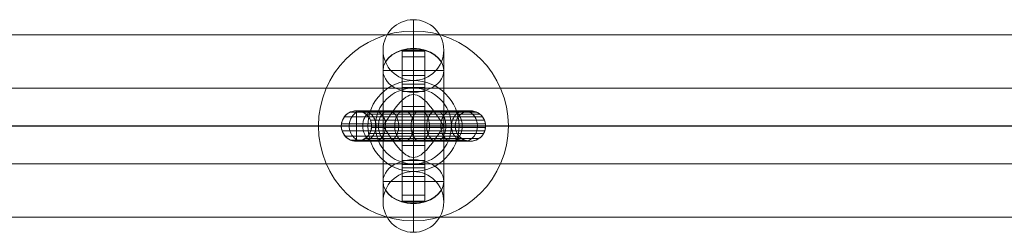
# Model space of a CAD drawing. Units: millimetres. Extents: x -251 to 6851, y -2491 to 1843.
# Drawn here: x 3337 to 3596, y -352 to -296 of the extents above; entities that cross this region are included whole.
import ezdxf

# ---------------------------------------------------------------- set-up
doc = ezdxf.new("R2010")
doc.units = ezdxf.units.MM
doc.header["$MEASUREMENT"] = 0
for name, color, linetype, lineweight in [('Level 25', 7, 'Continuous', 0), ('Level 26', 7, 'Continuous', 0), ('Level 27', 7, 'Continuous', 0)]:
    doc.layers.add(name, color=color, linetype=linetype, lineweight=lineweight)

# ---------------------------------------------------------------- blocks, each defined once
blk = doc.blocks.new('CONE_2')
at = {"layer": 'Level 25', "color": 252, "lineweight": 0}
for p, q in [((0.13676, 0.03173), (0.33676, 0.03173)), ((0.13676, 0.02933), (0.33676, 0.02933)), ((0.13676, 0.02933), (0.33676, 0.02933)), ((0.13676, 0.02693), (0.33676, 0.02693))]:
    blk.add_line(p, q, dxfattribs=at)
blk = doc.blocks.new('Feature Solid_4')
at = {"layer": 'Level 25', "color": 252, "lineweight": 0}
blk.add_blockref('CONE_2', (-0.236755, -0.029325), dxfattribs=at)
blk = doc.blocks.new('DDPROJ_14')
at = {"layer": 'Level 25', "color": 252, "lineweight": 0}
for p, q in [((0.011001, 0), (0.011501, 0)), ((0.011001, 0, 0.0006), (0.011501, 0, 0.0006)), ((0.011001, 0), (0.011001, 0, 0.0006)), ((0.011107, 0), (0.011107, 0, 0.0006)), ((0.011107, 0), (0.011617, 0)), ((0.011107, 0, 0.0006), (0.011617, 0, 0.0006)), ((0.011501, 0), (0.011501, 0, 0.0006)), ((0.012522, 0), (0.011501, 0)), ((0.012522, 0, 0.0006), (0.011501, 0, 0.0006)), ((0.011617, 0), (0.011617, 0, 0.0006)), ((0.012406, 0), (0.011617, 0)), ((0.012406, 0, 0.0006), (0.011617, 0, 0.0006)), ((0.012012, 0), (0.012012, 0, 0.0006)), ((0.012406, 0), (0.012406, 0, 0.0006)), ((0.012406, 0), (0.012917, 0)), ((0.012406, 0, 0.0006), (0.012917, 0, 0.0006)), ((0.012522, 0), (0.012522, 0, 0.0006)), ((0.013022, 0), (0.012522, 0)), ((0.013022, 0, 0.0006), (0.012522, 0, 0.0006)), ((0.012522, 0), (0.012522, 0, 0.0006)), ((0.012917, 0), (0.012917, 0, 0.0006)), ((0.013022, 0), (0.013022, 0, 0.0006))]:
    blk.add_line(p, q, dxfattribs=at)
blk = doc.blocks.new('Feature Solid_32')
at = {"layer": 'Level 25', "color": 252, "lineweight": 0}
blk.add_blockref('DDPROJ_14', (0, 0), dxfattribs=at)
blk = doc.blocks.new('DDPROJ_15')
at = {"layer": 'Level 25', "color": 252, "lineweight": 0}
for p, q in [((0.014012, 0), (0.010012, 0)), ((0.014012, 0, 0.0006), (0.010012, 0, 0.0006)), ((0.010012, 0), (0.010012, 0, 0.0006)), ((0.010037, 0), (0.010037, 0, 0.0006)), ((0.010187, 0), (0.010037, 0)), ((0.010187, 0, 0.0006), (0.010037, 0, 0.0006)), ((0.010187, 0), (0.010187, 0, 0.0006)), ((0.010911, 0), (0.010187, 0)), ((0.010911, 0, 0.0006), (0.010187, 0, 0.0006)), ((0.010681, 0), (0.010681, 0, 0.0006)), ((0.010911, 0), (0.010911, 0, 0.0006)), ((0.013113, 0), (0.010911, 0)), ((0.013113, 0, 0.0006), (0.010911, 0, 0.0006)), ((0.012012, 0), (0.012012, 0, 0.0006)), ((0.013113, 0), (0.013113, 0, 0.0006)), ((0.013836, 0), (0.013113, 0)), ((0.013836, 0, 0.0006), (0.013113, 0, 0.0006)), ((0.013342, 0), (0.013342, 0, 0.0006)), ((0.013836, 0), (0.013836, 0, 0.0006)), ((0.013987, 0), (0.013836, 0)), ((0.013987, 0, 0.0006), (0.013836, 0, 0.0006)), ((0.013987, 0), (0.013987, 0, 0.0006)), ((0.014012, 0), (0.014012, 0, 0.0006))]:
    blk.add_line(p, q, dxfattribs=at)
blk = doc.blocks.new('Feature Solid_33')
at = {"layer": 'Level 25', "color": 252, "lineweight": 0}
blk.add_blockref('DDPROJ_15', (0, 0), dxfattribs=at)
blk = doc.blocks.new('SUBTRC_8')
at = {"layer": 'Level 25', "color": 252, "lineweight": 0}
for name in ['Feature Solid_33', 'Feature Solid_32']:
    blk.add_blockref(name, (0, 0), dxfattribs=at)
blk = doc.blocks.new('Feature Solid_31')
at = {"layer": 'Level 25', "color": 252, "lineweight": 0}
blk.add_blockref('SUBTRC_8', (-0.012015, 0, -0.000295), dxfattribs=at)
blk = doc.blocks.new('7298_4')
at = {"layer": 'Level 25', "color": 252, "lineweight": 0, "extrusion": (0, -1e-16, -1), "rotation": 180}
blk.add_blockref('Feature Solid_31', (-3e-06, 0, -5e-06), dxfattribs=at)
blk = doc.blocks.new('Smart Solid_5')
at = {"layer": 'Level 26', "color": 253, "linetype": 'Continuous', "lineweight": 13}
for p, q in [((-14.925431, -2), (-14.925431, 6)), ((-14.925431, 6), (15.074569, 6)), ((15.074569, 6), (-14.925431, 6)), ((-14.925431, 6), (-14.925431, 6)), ((0.074569, -2), (0.074569, 6)), ((0.074569, -2), (0.074569, 6)), ((15.074569, 6), (15.074569, 6)), ((-18.925431, 2), (19.074569, 2)), ((19.074569, 2), (-18.925431, 2)), ((-18.925431, 2), (-18.925431, 2)), ((-10.925431, 2), (11.074569, 2)), ((-10.925431, 2), (-10.925431, 2)), ((11.074569, 2), (-10.922658, 2)), ((11.074569, 2), (11.074569, 2)), ((19.074569, 2), (19.074569, 2)), ((-14.925431, -2), (15.074569, -2)), ((15.074569, -2), (-14.925431, -2)), ((-14.925431, -2), (-14.925431, -2)), ((15.074569, -2), (15.074569, -2))]:
    blk.add_line(p, q, dxfattribs=at)
at = {"layer": 'Level 26', "color": 253, "linetype": 'Continuous', "lineweight": 13, "extrusion": (0, 0, -1)}
for centre, radius, start, end in [((14.925431, 2), 4, 0, 359.999994), ((14.925431, 2), 4, 270, 90), ((-15.074569, 2), 4.000000000000934, 0, 359.999994), ((-15.074569, 2), 4, 0, 359.999994)]:
    blk.add_arc(centre, radius, start, end, dxfattribs=at)
at = {"layer": 'Level 26', "color": 253, "linetype": 'Continuous', "lineweight": 13}
for centre, radius, start, end in [((-14.925431, 2), 4.000000000000934, 0, 359.999994), ((15.074569, 2), 4, 90, 330), ((15.074569, 2), 4, 0, 359.999994), ((15.074569, 2), 4.000000000001823, 330, 90)]:
    blk.add_arc(centre, radius, start, end, dxfattribs=at)
blk.add_ellipse((-14.925431, 2), major_axis=(0, 4.000000000001819), ratio=0.9925723724334719, start_param=8.928e-13, end_param=3.141592653594043, dxfattribs=at)
for points, weights in [([(-13.28990301913018, 5.999999999999715), (-19.42912601188163, 5.999999999993747), (-16.35951451550545, -6.0822e-12), (-13.2899030191229, -6.000000000005627), (-10.22029152274945, 2.274e-13)], [1, 0.5000000000000006, 1, 0.5000000000000006, 1]), ([(-10.24227912171181, 5.999999999999715), (-15.48662211696091, 5.999999999993519), (-12.86445061933227, -6.0822e-12), (-10.24227912170499, -6.000000000005627), (-7.620107624087722, 2.274e-13)], [1, 0.5000000000000007, 1, 0.5000000000000007, 1]), ([(-6.471673554803601, 5.999999999999715), (-11.10099328230308, 5.999999999993519), (-8.786333418551749, -6.2528e-12), (-6.471673554796325, -6.000000000005854), (-4.157013691051815, 0)], [0.9999999999999998, 0.5, 0.9999999999999998, 0.5, 0.9999999999999998]), ([(-2.367624311123108, 5.999999999999545), (-6.661949643552361, 5.999999999993292), (-4.514786977331368, -6.2528e-12), (-2.367624311115832, -6.000000000005854), (-0.2204616449034802, 0)], [0.9999999999999996, 0.4999999999999997, 0.9999999999999996, 0.4999999999999997, 0.9999999999999996]), ([(1.873964520175377, 5.999999999999317), (-2.333365687470632, 5.999999999993292), (-0.2297005836448989, -6.4801e-12), (1.873964520182653, -6.000000000006082), (3.977629624001565, -2.842e-13)], [0.9999999999999998, 0.5, 0.9999999999999998, 0.5, 0.9999999999999998]), ([(6.096527411241368, 5.999999999999317), (1.728174552311429, 5.999999999993008), (3.912350981779582, -6.4801e-12), (6.096527411248644, -6.000000000006082), (8.280703840709975, -2.842e-13)], [1, 0.5, 1, 0.5, 1]), ([(10.11614751442494, 5.99999999999909), (5.239786014240053, 5.999999999993008), (7.677966764337725, -6.7075e-12), (10.11614751443267, -6.000000000006252), (12.55432826452261, -4.547e-13)], [0.9999999999999992, 0.5000000000000002, 0.9999999999999992, 0.5000000000000002, 0.9999999999999992]), ([(13.50634762103573, 5.99999999999909), (7.583513663988469, 5.99999999999278), (10.54493064251573, -6.7075e-12), (13.50634762104119, -6.000000000006252), (16.46776459956163, -4.547e-13)], [1, 0.5000000000000002, 1, 0.5000000000000002, 1])]:
    blk.add_rational_spline(points, weights, degree=2, knots=[0, 0, 0, 0.5, 0.5, 1, 1, 1], dxfattribs=at)
for points, knots in [([(-16.56763858403337, 5.641791044774436), (-16.26102312889679, 5.641791044774436), (-14.53947910389206, 5.641791044774265), (-10.8258663460806, 5.641791044774322), (-5.870617208816383, 5.641791044773981), (-0.5544481519455076, 5.641791044773981), (4.640000727526057, 5.641791044773754), (8.338872292138603, 5.641791044773754), (11.0342716082223, 5.641791044773469), (12.61338435497919, 5.641791044773469), (13.28751845529268, 5.641791044773526), (13.41988099835407, 5.641791044773527), (13.42007243368425, 5.641791044773469)], [0, 0, 0, 0, 0.1414321331387962, 0.2441739847437181, 0.3468439697272345, 0.5520565289696416, 0.6546109775464607, 0.7571165722869785, 0.8595276356037167, 0.9106632628052238, 0.9617327764583357, 1, 1, 1, 1]), ([(-14.92543127252156, 6), (-14.9002621869372, 6), (-14.87509194386803, 5.999762422124149), (-14.84992736677077, 5.999287344645665), (-14.77727784040508, 5.997915807438744), (-14.70463907060048, 5.994562831618111), (-14.63217212189784, 5.989236182496597), (-14.18493419809283, 5.956362168390285), (-13.73721432256298, 5.845718875899876), (-13.32603555709102, 5.666478387675681), (-12.91484622105236, 5.487233291543532), (-12.52885508714735, 5.234440577278178), (-12.20008335025204, 4.928937382538777), (-11.8732047008134, 4.62519329358804), (-11.5939185516504, 4.261011390718579), (-11.38538150831755, 3.866213815835749), (-11.17712059917266, 3.471939011903941), (-11.03373571774455, 3.036300148795305), (-10.96725138577949, 2.595210132273848), (-10.90068644305756, 2.153585304015734), (-10.90939717371839, 1.694326020477092), (-10.99264681770773, 1.255551840604994), (-11.07589106775003, 0.8168060899518536), (-11.23593735810755, 0.386448138778519), (-11.45935267474897, 2.274e-13)], [0, 0, 0, 0, 0.0090648931595334, 0.0090648931595334, 0.0090648931595334, 0.0348749422140291, 0.0348749422140291, 0.0348749422140291, 0.1963955138745349, 0.1963955138745349, 0.1963955138745349, 0.3579221881849752, 0.3579221881849752, 0.3579221881849752, 0.5184998349557708, 0.5184998349557708, 0.5184998349557708, 0.6788689109731918, 0.6788689109731918, 0.6788689109731918, 0.8394425753270084, 0.8394425753270084, 0.8394425753270084, 1, 1, 1, 1]), ([(-14.92543127251429, 6), (-14.65290860493451, 6), (-13.11860183913995, 5.999999999999715), (-9.619832297771609, 5.999999999999715), (-4.827947624617536, 5.999999999999545), (0.4327924132385306, 5.999999999999545), (5.66525058250545, 5.999999999999317), (9.455271492019165, 5.999999999999317), (12.31233197122765, 5.99999999999909), (14.09081109112094, 5.99999999999909), (14.90509433177749, 5.99999999999909), (15.07507542180974, 5.99999999999909), (15.07456872748298, 5.99999999999909)], [0, 0, 0, 0, 0.1414321331387962, 0.2441739847437181, 0.3468439697272345, 0.5520565289696416, 0.6546109775464607, 0.7571165722869785, 0.8595276356037167, 0.9106632628052238, 0.9617327764583357, 1, 1, 1, 1]), ([(-14.11863554934007, 5.917808219178823), (-13.85578784437484, 5.917808219178596), (-12.41503315376531, 5.917808219178652), (-9.031787442881978, 5.917808219178596), (-4.31955693266218, 5.917808219178368), (0.9141567127890085, 5.917808219178084), (6.165147665044969, 5.917808219178084), (9.999611684087085, 5.917808219177913), (12.93549582116611, 5.917808219177913), (14.81118311700493, 5.917808219177913), (15.69380106265134, 5.917808219177857), (15.8821244150995, 5.917808219177857), (15.88127732278735, 5.917808219177913)], [0, 0, 0, 0, 0.1404861934011518, 0.2433412423477207, 0.3461243454927801, 0.551563000681639, 0.6542304401260708, 0.7568489719087707, 0.8593728681163088, 0.9105648347449553, 0.9616906149836351, 1, 1, 1, 1]), ([(-13.27055407967373, 5.641791044777391), (-13.01808756717673, 5.641791044777221), (-11.67488845342041, 5.641791044777221), (-8.41379824946489, 5.641791044777221), (-3.785278040412321, 5.641791044776993), (1.420032978422113, 5.64179104477688), (6.690500437483933, 5.641791044776822), (10.57167069190291, 5.641791044776596), (13.59039233423391, 5.641791044776539), (15.56823782726815, 5.641791044776596), (16.52267020826412, 5.641791044776596), (16.7302698452695, 5.641791044776596), (16.72906502128035, 5.641791044776596)], [0, 0, 0, 0, 0.1393563285981926, 0.2423465845637985, 0.3452648001523009, 0.5509735125570918, 0.6537759124004696, 0.756529340291065, 0.8591880082043019, 0.9104472686923886, 0.9616402557858879, 1, 1, 1, 1]), ([(-18.08196909670323, 4.426229508193216), (-17.74391562025266, 4.426229508192932), (-15.84971428655171, 4.426229508192932), (-11.93798790701885, 4.426229508192932), (-6.832095309000578, 4.426229508192704), (-1.464813427220633, 4.426229508192477), (3.694585902238486, 4.426229508192477), (7.309405816833987, 4.42622950819225), (9.855732339056885, 4.42622950819225), (11.2510031433726, 4.42622950819225), (11.79590135607395, 4.42622950819225), (11.89357466524507, 4.42622950819225), (11.89440986768159, 4.42622950819225)], [0, 0, 0, 0, 0.1414321331387962, 0.2441739847437181, 0.3468439697272345, 0.5520565289696416, 0.6546109775464607, 0.7571165722869785, 0.8595276356037167, 0.9106632628052238, 0.9617327764583357, 1, 1, 1, 1]), ([(-12.45015882905181, 5.142857142858872), (-12.20795615390398, 5.142857142858872), (-10.95821661061063, 5.142857142858872), (-7.816165305886898, 5.142857142858645), (-3.268598023243612, 5.142857142858701), (1.909245937063587, 5.142857142858417), (7.198548356688661, 5.14285714285819), (11.12488636684384, 5.14285714285819), (14.22371688911335, 5.14285714285819), (16.30035554026335, 5.142857142858019), (17.32423682563103, 5.142857142857963), (17.55047779618189, 5.142857142857906), (17.54892702401093, 5.142857142857963)], [0, 0, 0, 0, 0.1381004231018255, 0.2412409689409731, 0.3443093692771579, 0.5503182648020302, 0.6532706803874547, 0.7561740525571361, 0.858982526469727, 0.9103165877018682, 0.9615842788291072, 1, 1, 1, 1]), ([(-11.74365780988773, 4.42622950819873), (-11.51048856927582, 4.426229508198787), (-10.3403728278663, 4.426229508198787), (-7.30167668852573, 4.426229508198503), (-2.823799940229491, 4.426229508198559), (2.330398253697694, 4.426229508198275), (7.635915262769685, 4.426229508198105), (11.60113716720752, 4.426229508198048), (14.76893160339796, 4.426229508198105), (16.93061903887292, 4.426229508197877), (18.01428730748103, 4.42622950819782), (18.25657617837805, 4.42622950819782), (18.25472758728256, 4.42622950819782)], [0, 0, 0, 0, 0.1368610522125978, 0.2401499092859523, 0.3433665171145176, 0.5496716437025891, 0.6527720999997997, 0.7558234423591516, 0.8587797500022006, 0.9101876271901934, 0.9615290388362076, 1, 1, 1, 1]), ([(-11.23188805252675, 3.540983606559507), (-11.00538826931597, 3.54098360655945), (-9.892363380008192, 3.540983606559393), (-6.929115965611799, 3.540983606559279), (-2.501704776666883, 3.540983606559223), (2.635370620915182, 3.540983606558939), (7.952629229243939, 3.540983606558938), (11.94600843643411, 3.540983606558711), (15.1637422585668, 3.540983606558711), (17.38701674476306, 3.540983606558484), (18.51397903572069, 3.540983606558484), (18.76788879996911, 3.540983606558484), (18.76582454689151, 3.540983606558484)], [0, 0, 0, 0, 0.1358537388584825, 0.2392631376422163, 0.3426002028637641, 0.5491460947533753, 0.6523668728906672, 0.7555384797724162, 0.8586149410290232, 0.9100828130085046, 0.9614841418783941, 1, 1, 1, 1]), ([(-18.85499876793119, 2.571428571423552), (-18.50089693012887, 2.571428571423325), (-16.5185581512228, 2.571428571423325), (-12.50569948479096, 2.571428571423268), (-7.322906986809812, 2.571428571423041), (-1.929533224884835, 2.571428571422814), (3.211974143811403, 2.57142857142287), (6.783887692301505, 2.571428571422586), (9.254116102608805, 2.571428571422586), (10.55553997249899, 2.571428571422586), (11.03446634161855, 2.571428571422529), (11.11443162282649, 2.571428571422529), (11.11559545303862, 2.571428571422586)], [0, 0, 0, 0, 0.1414321331387962, 0.2441739847437181, 0.3468439697272345, 0.5520565289696416, 0.6546109775464607, 0.7571165722869785, 0.8595276356037167, 0.9106632628052238, 0.9617327764583357, 1, 1, 1, 1]), ([(-18.6935096927732, 0.7397260273914413), (-18.34276042361171, 0.7397260273914981), (-16.37883391921468, 0.7397260273913844), (-12.38710220313123, 0.7397260273911002), (-7.220374410279873, 0.7397260273911002), (-1.832451349344409, 0.739726027390816), (3.312793723483537, 0.7397260273906455), (6.893670588179702, 0.7397260273906455), (9.379796206802437, 0.7397260273906455), (10.70082508696578, 0.7397260273904749), (11.19353324532539, 0.7397260273904182), (11.27719780634652, 0.7397260273904182), (11.2782929848654, 0.7397260273904749)], [0, 0, 0, 0, 0.1414321331387962, 0.2441739847437181, 0.3468439697272345, 0.5520565289696416, 0.6546109775464607, 0.7571165722869785, 0.8595276356037167, 0.9106632628052238, 0.9617327764583357, 1, 1, 1, 1]), ([(-11.45935267474897, 2.274e-13), (-11.68378060004761, -0.3881996781859129), (-11.97834283573957, -0.7428307994907187), (-12.31844629411353, -1.034632087780209), (-12.6590953863938, -1.326901517963278), (-13.05484146819981, -1.564230357344001), (-13.47286801944574, -1.727049245094917), (-13.90893089122983, -1.896893173815897), (-14.38212466818368, -1.990455782516619), (-14.84992736687172, -1.999287344647768), (-14.87509194399808, -1.999762422126025), (-14.90026218697085, -2.000000000003069), (-14.92543127252156, -2.000000000003069)], [0, 0, 0, 0, 0.3221690130143907, 0.3221690130143907, 0.3221690130143907, 0.6448553160388198, 0.6448553160388198, 0.6448553160388198, 0.9818927660900062, 0.9818927660900062, 0.9818927660900062, 1, 1, 1, 1]), ([(-11.45935267474897, 2.274e-13), (-11.22986821768154, 2.274e-13), (-10.09153461043934, 2.274e-13), (-7.094698509127738, 2.274e-13), (-2.644858182692132, 0), (2.499827346596703, -2.842e-13), (7.811867466367402, -2.842e-13), (11.79273231678053, -4.547e-13), (14.98827085627226, -4.547e-13), (17.1841733199235, -4.547e-13), (18.29189382317236, -6.821e-13), (18.54063874593339, -6.821e-13), (18.53867034262339, -6.821e-13)], [0, 0, 0, 0, 0.1363126655571208, 0.2396671461677096, 0.3429493316306776, 0.549385532107452, 0.6525514922433575, 0.7556683072373572, 0.8586900271357022, 0.9101305658017903, 0.9615045966976856, 1, 1, 1, 1]), ([(-11.12670853291047, 0.7397260273980919), (-10.90159182848492, 0.7397260273980919), (-9.800232203871019, 0.7397260273980919), (-6.852562392406071, 0.7397260273980919), (-2.435520838946558, 0.7397260273978646), (2.698036175825563, 0.739726027397694), (8.017707441530092, 0.739726027397694), (12.0168723958659, 0.7397260273974668), (15.2448677356615, 0.7397260273974667), (17.48079709529111, 0.7397260273974667), (18.6166554182405, 0.7397260273971824), (18.87295303728751, 0.7397260273972392), (18.87084447010329, 0.7397260273971825)], [0, 0, 0, 0, 0.1356334722821205, 0.2390692296063676, 0.3424326349309643, 0.5490311743393044, 0.6522782629386467, 0.7554761677489381, 0.8585789026819416, 0.9100598935655524, 0.961474324378064, 1, 1, 1, 1]), ([(-10.96375099737224, 2.571428571430487), (-10.7407881612512, 2.571428571430487), (-9.657452728164117, 2.571428571430487), (-6.733965110749068, 2.57142857143026), (-2.332988262417984, 2.57142857143026), (2.795118051360987, 2.571428571430033), (8.11852702120359, 2.571428571429748), (12.12665529174455, 2.571428571429748), (15.37054783985104, 2.571428571429748), (17.62608220975062, 2.571428571429521), (18.77572232194143, 2.571428571429635), (19.03571922080573, 2.571428571429578), (19.03354200192962, 2.571428571429521)], [0, 0, 0, 0, 0.1352830466197366, 0.2387607381728232, 0.3421660483937984, 0.5488483455920323, 0.652137291931409, 0.7553770345419739, 0.8585215686921195, 0.9100234306527005, 0.9614587055578464, 1, 1, 1, 1]), ([(-10.94155441147904, 1.611940298508841), (-10.7188847291336, 1.611940298508841), (-9.637999642513932, 1.611940298508898), (-6.717812869030694, 1.611940298508898), (-2.319023937627662, 1.61194029850867), (2.808340023219443, 1.611940298508613), (8.13225804604508, 1.6119402985085), (12.14160706674283, 1.611940298508159), (15.38766471971121, 1.611940298508159), (17.64586917496717, 1.611940298508159), (18.79738628457517, 1.611940298508159), (19.05788700326047, 1.611940298507931), (19.05570043443413, 1.611940298507988)], [0, 0, 0, 0, 0.13523416729766, 0.2387177080704172, 0.342128863419608, 0.5488228436206243, 0.6521176285105871, 0.7553632068904294, 0.8585135714280625, 0.9100183446026407, 0.9614565269578584, 1, 1, 1, 1]), ([(-17.8927930284658, -0.6575342465811786), (-17.55866691213896, -0.6575342465811786), (-15.68603460219901, -0.6575342465812355), (-11.79905734823978, -0.657534246581406), (-6.711983718324063, -0.6575342465814061), (-1.351087049793932, -0.6575342465815766), (3.812690806027604, -0.6575342465818039), (7.438010780248987, -0.6575342465817471), (10.00296005674454, -0.657534246581804), (11.42119711285204, -0.6575342465820883), (11.98223997619743, -0.6575342465819745), (12.08424679963264, -0.6575342465819745), (12.08500158017523, -0.6575342465819745)], [0, 0, 0, 0, 0.1414321331387962, 0.2441739847437181, 0.3468439697272345, 0.5520565289696416, 0.6546109775464607, 0.7571165722869785, 0.8595276356037167, 0.9106632628052238, 0.9617327764583357, 1, 1, 1, 1]), ([(-16.39901908329238, -1.71428571429061), (-16.09590422687688, -1.714285714290497), (-14.39358545616688, -1.714285714290781), (-10.70203249289943, -1.714285714290781), (-5.763557385433614, -1.714285714291065), (-0.4530797010552306, -1.714285714291065), (4.745271917998252, -1.714285714291292), (8.453502567130727, -1.714285714291293), (11.16550102049814, -1.71428571429152), (12.7650844216414, -1.71428571429152), (13.45360883547392, -1.71428571429152), (13.58983399719682, -1.71428571429152), (13.58995374957112, -1.71428571429152)], [0, 0, 0, 0, 0.1414321331387962, 0.2441739847437181, 0.3468439697272345, 0.5520565289696416, 0.6546109775464607, 0.7571165722869785, 0.8595276356037167, 0.9106632628052238, 0.9617327764583357, 1, 1, 1, 1]), ([(-14.41429921054123, -1.967213114757271), (-14.1478845861443, -1.967213114757271), (-12.67292400266842, -1.967213114757271), (-9.247271574854494, -1.967213114757612), (-4.505852461047652, -1.967213114757612), (0.7377647804573826, -1.967213114757839), (5.981964548977884, -1.967213114758067), (9.800142761252573, -1.967213114758067), (12.70714262640104, -1.967213114758067), (14.54720879701836, -1.967213114758294), (15.4047860600208, -1.967213114758294), (15.58638804341126, -1.967213114758294), (15.58566568709875, -1.967213114758294)], [0, 0, 0, 0, 0.1408461978598993, 0.2436581663161478, 0.3463982191051431, 0.5517508270062221, 0.6543752645399409, 0.7569508148967365, 0.8594317693161618, 0.9106022943622569, 0.9617066607403314, 1, 1, 1, 1]), ([(-12.59799854182574, -1.253731343284869), (-12.35392922904748, -1.253731343284925), (-11.08742178631564, -1.253731343284869), (-7.923846917335594, -1.253731343284869), (-3.361693521828328, -1.253731343285209), (1.821099458035405, -1.253731343285437), (7.107008191071144, -1.253731343285437), (11.02520786685909, -1.253731343285664), (14.10960435670631, -1.253731343285608), (16.1684424388286, -1.253731343285608), (17.17981040809354, -1.253731343285835), (17.40269257980526, -1.253731343285892), (17.40120414063904, -1.253731343285835)], [0, 0, 0, 0, 0.1383402151810694, 0.2414520659302041, 0.3444917912482274, 0.5504433723217126, 0.6533671451574965, 0.7562418882220766, 0.8590217594315404, 0.9103415388359504, 0.9615949666005159, 1, 1, 1, 1])]:
    blk.add_open_spline(points, degree=3, knots=knots, dxfattribs=at)
for points, weights in [([(-10.22029152273035, 2.274e-13), (-7.15068002636417, 6.000000000006025), (-13.28990301910426, 5.999999999999715)], [1, 0.5000000000000006, 1]), ([(-7.620107624058618, 2.274e-13), (-4.997936126439981, 6.000000000006025), (-10.24227912168317, 5.999999999999715)], [1, 0.5000000000000007, 1]), ([(-4.157013691023621, 0), (-1.842353827282295, 6.000000000005798), (-6.471673554774497, 5.999999999999715)], [1, 0.5, 1]), ([(-0.2204616448775596, 0), (1.926701021332519, 6.000000000005798), (-2.36762431109264, 5.999999999999545)], [0.9999999999999998, 0.4999999999999997, 0.9999999999999998]), ([(3.977629624022938, -2.842e-13), (6.081294727847762, 6.00000000000557), (1.873964520197205, 5.999999999999317)], [0.9999999999999998, 0.5, 0.9999999999999998]), ([(8.28070384072953, -2.842e-13), (10.46488027019086, 6.00000000000557), (6.096527411260467, 5.999999999999317)], [0.9999999999999998, 0.5, 0.9999999999999998]), ([(12.55432826453443, -4.547e-13), (14.99250901462483, 6.0000000000054), (10.11614751443676, 5.99999999999909)], [0.9999999999999992, 0.5000000000000002, 0.9999999999999992]), ([(16.46776459956572, -4.547e-13), (19.42918157808435, 6.0000000000054), (13.50634762103846, 5.99999999999909)], [1, 0.5000000000000002, 1])]:
    blk.add_rational_spline(points, weights, degree=2, dxfattribs=at)
blk = doc.blocks.new('CONE_11')
at = {"layer": 'Level 26', "color": 253, "lineweight": 13}
for p, q in [((0.185192, 0, -0.0016), (0.185192, 0, -0.0016)), ((0.186392, 0, -0.0028), (0.186392, 0, -0.0028)), ((0.186392, 0, -0.0004), (0.186392, 0, -0.0004)), ((0.187592, 0, -0.0016), (0.187592, 0, -0.0016))]:
    blk.add_line(p, q, dxfattribs=at)
at = {"layer": 'Level 26', "color": 253, "lineweight": 13, "extrusion": (0, -1, 0)}
blk.add_arc((0.186392, -0.0016), 0.0012, 0, 359.999994, dxfattribs=at)
at = {"layer": 'Level 26', "color": 253, "lineweight": 13, "extrusion": (0, 1, 0)}
blk.add_arc((-0.186392, -0.0016), 0.0012, 0, 359.999994, dxfattribs=at)
blk = doc.blocks.new('Feature Solid_83')
at = {"layer": 'Level 26', "color": 253, "lineweight": 13}
blk.add_blockref('CONE_11', (0, 0), dxfattribs=at)
blk = doc.blocks.new('SOLID_24')
at = {"layer": 'Level 26', "color": 7, "lineweight": 13}
for p, q in [((0.187854, 0, -0.0024), (0.186388, 0, -0.0024)), ((0.187854, 0, -0.0008), (0.186388, 0, -0.0008)), ((0.187282, 0, -0.0016), (0.186389, 0, -0.0016)), ((0.188426, 0, -0.0016), (0.187166, 0, -0.0016))]:
    blk.add_line(p, q, dxfattribs=at)
at = {"layer": 'Level 26', "color": 7, "lineweight": 13, "extrusion": (0, 0.9999999999999998, 0)}
blk.add_ellipse((0.187854, 0, -0.0016), major_axis=(0, 0, 0.0008000000000002), ratio=0.7149675681805596, start_param=1.53981e-11, end_param=3.141592653575214, dxfattribs=at)
at = {"layer": 'Level 26', "color": 7, "lineweight": 13, "extrusion": (0, 1, 0)}
blk.add_open_spline([(0.1863921722265749, 0, -0.0024), (0.1868058710415408, 0, -0.0021333333333333), (0.1876332686714725, 0, -0.0015999999999999), (0.1868058710415408, 0, -0.0010666666666664), (0.1863921722265749, 0, -0.0007999999999995)], degree=3, dxfattribs=at)
blk = doc.blocks.new('Feature Solid_85')
at = {"layer": 'Level 26', "color": 7, "lineweight": 13}
blk.add_blockref('SOLID_24', (0, 0), dxfattribs=at)
blk = doc.blocks.new('SOLID_25')
at = {"layer": 'Level 26', "color": 7, "lineweight": 13}
for p, q in [((0.184358, 0, -0.0016), (0.185619, 0, -0.0016)), ((0.18493, 0, -0.0008), (0.186396, 0, -0.0008)), ((0.18493, 0, -0.0024), (0.186396, 0, -0.0024)), ((0.185502, 0, -0.0016), (0.186395, 0, -0.0016))]:
    blk.add_line(p, q, dxfattribs=at)
at = {"layer": 'Level 26', "color": 7, "lineweight": 13, "extrusion": (0, 1, 0)}
blk.add_ellipse((0.18493, 0, -0.0016), major_axis=(0, 0, 0.0008000000000002), ratio=0.714967568180559, start_param=3.141592653603776, end_param=6.283185307166421, dxfattribs=at)
at = {"layer": 'Level 26', "color": 7, "lineweight": 13, "extrusion": (0, -1, 0)}
blk.add_open_spline([(0.1863921722265748, 0, -0.0007999999999995), (0.1859786328262196, 0, -0.0010662658207231), (0.1851510762926461, 0, -0.0015991050602673), (0.1859783143989185, 0, -0.0021329322972724), (0.1863921722265752, 0, -0.0024)], degree=3, knots=[0, 0, 0, 0, 0.4997113593792954, 1, 1, 1, 1], dxfattribs=at)
at = {"layer": 'Level 26', "color": 7, "lineweight": 13, "extrusion": (1, 0, 0)}
blk.add_open_spline([(0.186392172226575, 0, -0.0024), (0.186392172226575, 0, -0.0024), (0.186392172226575, 0, -0.0023999651550178), (0.186392172226575, 0, -0.0023998913879761), (0.186392172226575, 0, -0.0023983701589594), (0.186392172226575, 0, -0.0023841520415263), (0.186392172226575, 0, -0.0023000356800642), (0.186392172226575, 0, -0.002257728049892), (0.186392172226575, 0, -0.0021965377277207), (0.186392172226575, 0, -0.002098486604412), (0.186392172226575, 0, -0.0020614436540792), (0.186392172226575, 0, -0.0020185534252303), (0.186392172226575, 0, -0.0019688480170668), (0.186392172226575, 0, -0.0019187604710164), (0.186392172226575, 0, -0.0018603021168392), (0.186392172226575, 0, -0.0017955824445283), (0.186392172226575, 0, -0.0017506524290801), (0.186392172226575, 0, -0.0017016784239919), (0.186392172226575, 0, -0.0016520994236553), (0.186392172226575, 0, -0.0016023508130407), (0.186392172226575, 0, -0.0015507141753723), (0.186392172226575, 0, -0.0015019259604944), (0.186392172226575, 0, -0.0014558403495252), (0.186392172226575, 0, -0.0014111791793943), (0.186392172226575, 0, -0.0013702278835436), (0.186392172226575, 0, -0.0013084351540274), (0.186392172226575, 0, -0.0012533296523036), (0.186392172226575, 0, -0.0012059945977207), (0.186392172226575, 0, -0.0011293911839735), (0.186392172226575, 0, -0.0010699809837778), (0.186392172226575, 0, -0.0010228747345808), (0.186392172226575, 0, -0.0009123704097375), (0.186392172226575, 0, -0.0008617328631221), (0.186392172226575, 0, -0.0008331431183303), (0.186392172226575, 0, -0.0008081529124317), (0.1863921722265749, 0, -0.0008010683243586), (0.186392172226575, 0, -0.0008001086120255), (0.186392172226575, 0, -0.0008000348449838), (0.186392172226575, 0, -0.0007999999999995), (0.186392172226575, 0, -0.0007999999999995)], degree=3, knots=[0, 0, 0, 0, 0.0115057134326023, 0.0115057134326023, 0.0115057134326023, 0.2487773286393373, 0.2487773286393373, 0.2487773286393373, 0.3681263188051581, 0.3681263188051581, 0.3681263188051581, 0.4127144567817735, 0.4127144567817735, 0.4127144567817735, 0.4579124194331025, 0.4579124194331025, 0.4579124194331025, 0.4891405104469008, 0.4891405104469008, 0.4891405104469008, 0.5205302964592081, 0.5205302964592081, 0.5205302964592081, 0.5500592991297222, 0.5500592991297222, 0.5500592991297222, 0.594829757375789, 0.594829757375789, 0.594829757375789, 0.6675061703053667, 0.6675061703053667, 0.6675061703053667, 0.8393164047558503, 0.8393164047558503, 0.8393164047558503, 0.9884942865673977, 0.9884942865673977, 0.9884942865673977, 1, 1, 1, 1], dxfattribs=at)
blk = doc.blocks.new('Feature Solid_86')
at = {"layer": 'Level 26', "color": 7, "lineweight": 13}
blk.add_blockref('SOLID_25', (0, 0), dxfattribs=at)
blk = doc.blocks.new('SOLID_26')
at = {"layer": 'Level 26', "color": 7, "lineweight": 13}
for p, q in [((0.189192, 0, -0.0016), (0.183592, 0, -0.0016)), ((0.188392, 0, -0.0024), (0.184392, 0, -0.0024)), ((0.188392, 0, -0.0008), (0.184392, 0, -0.0008)), ((0.18493, 0, -0.0024), (0.18493, 0, -0.0008)), ((0.187592, 0, -0.0016), (0.185192, 0, -0.0016)), ((0.186392, 0, -0.0008), (0.186392, 0, -0.0024)), ((0.187854, 0, -0.0024), (0.187854, 0, -0.0008))]:
    blk.add_line(p, q, dxfattribs=at)
at = {"layer": 'Level 26', "color": 7, "lineweight": 13, "extrusion": (0, -1, 0)}
blk.add_arc((0.184392, -0.0016), 0.0008000000000001, 0, 359.999994, dxfattribs=at)
at = {"layer": 'Level 26', "color": 7, "lineweight": 13, "extrusion": (0, 1, 0)}
blk.add_arc((-0.188392, -0.0016), 0.0008000000000001, 0, 359.999994, dxfattribs=at)
at = {"layer": 'Level 26', "color": 7, "lineweight": 13, "extrusion": (0, 0.9999999999999998, 0)}
for centre, major_axis, ratio, start_param, end_param in [((0.18493, 0, -0.0016), (0, 0, 0.0008000000000001), 0.731045380557478, 3.141592653603555, 6.283185307166652), ((0.187854, 0, -0.0016), (0, 0, 0.0008000000000002), 0.7149675681805596, 3.141592653575214, 6.283185307194984)]:
    blk.add_ellipse(centre, major_axis=major_axis, ratio=ratio, start_param=start_param, end_param=end_param, dxfattribs=at)
at = {"layer": 'Level 26', "color": 7, "lineweight": 13, "extrusion": (0, 1, 0)}
blk.add_ellipse((0.18493, 0, -0.0016), major_axis=(0, 0, 0.0008000000000002), ratio=0.714967568180559, start_param=-1.31646e-11, end_param=3.141592653603776, dxfattribs=at)
at = {"layer": 'Level 26', "color": 7, "lineweight": 13, "extrusion": (0, -1, 0)}
blk.add_ellipse((0.187854, 0, -0.0016), major_axis=(0, 0, 0.0008000000000001), ratio=0.7310453805574606, start_param=3.141592653605048, end_param=6.283185307165159, dxfattribs=at)
blk = doc.blocks.new('Feature Solid_87')
at = {"layer": 'Level 26', "color": 7, "lineweight": 13}
blk.add_blockref('SOLID_26', (0, 0), dxfattribs=at)
blk = doc.blocks.new('UNITE_12')
at = {"layer": 'Level 26', "color": 7, "lineweight": 13}
for name in ['Feature Solid_87', 'Feature Solid_86', 'Feature Solid_85']:
    blk.add_blockref(name, (0, 0), dxfattribs=at)
blk = doc.blocks.new('Feature Solid_84')
at = {"layer": 'Level 26', "color": 7, "lineweight": 13}
blk.add_blockref('UNITE_12', (0, 0), dxfattribs=at)
blk = doc.blocks.new('Smart Solid_12')
at = {"layer": 'Level 27', "color": 160, "lineweight": 13}
for p, q in [((-0.078005, 0.001), (0.077995, 0.001)), ((-0.078005, 0), (0.077995, 0)), ((-0.078005, 0), (0.077995, 0)), ((-0.078005, -0.001), (0.077995, -0.001))]:
    blk.add_line(p, q, dxfattribs=at)
blk = doc.blocks.new('Smart Solid_17')
at = {"layer": 'Level 27', "color": 160, "lineweight": 13}
blk.add_arc((0, -5e-06), 0.001, 0, 359.999994, dxfattribs=at)
blk.add_arc((0, -5e-06), 0.001, 0, 359.999994, dxfattribs=at)
for p in [(0, 0.000995), (-0.001, -5e-06), (0.001, -5e-06), (0, -0.001005)]:
    blk.add_point(p, dxfattribs=at)
blk = doc.blocks.new('Smart Solid_20')
at = {"layer": 'Level 27', "color": 160, "lineweight": 13}
for p, q in [((0.088005, 0.001), (-0.087995, 0.001)), ((0.088005, 0), (-0.087995, 0)), ((0.088005, 0), (-0.087995, 0)), ((0.088005, -0.001), (-0.087995, -0.001))]:
    blk.add_line(p, q, dxfattribs=at)
blk = doc.blocks.new('Smart Solid_21')
at = {"layer": 'Level 27', "color": 160, "lineweight": 13}
for p, q in [((0.088005, 0.001), (-0.087995, 0.001)), ((0.088005, 0), (-0.087995, 0)), ((0.088005, 0), (-0.087995, 0)), ((0.088005, -0.001), (-0.087995, -0.001))]:
    blk.add_line(p, q, dxfattribs=at)
blk = doc.blocks.new('Smart Solid_22')
at = {"layer": 'Level 27', "color": 160, "lineweight": 13}
for p, q in [((0.088005, 0.001), (-0.087995, 0.001)), ((0.088005, 0), (-0.087995, 0)), ((0.088005, 0), (-0.087995, 0)), ((0.088005, -0.001), (-0.087995, -0.001))]:
    blk.add_line(p, q, dxfattribs=at)
blk = doc.blocks.new('Smart Solid_23')
at = {"layer": 'Level 27', "color": 160, "lineweight": 13}
for p, q in [((0.088005, 0.001), (-0.087995, 0.001)), ((0.088005, 0), (-0.087995, 0)), ((0.088005, 0), (-0.087995, 0)), ((0.088005, -0.001), (-0.087995, -0.001))]:
    blk.add_line(p, q, dxfattribs=at)
blk = doc.blocks.new('Smart Solid_24')
at = {"layer": 'Level 27', "color": 160, "lineweight": 13}
for p, q in [((0.088005, 0.001), (-0.087995, 0.001)), ((0.088005, 0), (-0.087995, 0)), ((0.088005, 0), (-0.087995, 0)), ((0.088005, -0.001), (-0.087995, -0.001))]:
    blk.add_line(p, q, dxfattribs=at)
blk = doc.blocks.new('Smart Solid_25')
at = {"layer": 'Level 27', "color": 160, "lineweight": 13}
for p, q in [((0.088005, 0.001), (-0.087995, 0.001)), ((0.088005, 0), (-0.087995, 0)), ((0.088005, 0), (-0.087995, 0)), ((0.088005, -0.001), (-0.087995, -0.001))]:
    blk.add_line(p, q, dxfattribs=at)
blk = doc.blocks.new('SPHERE_3')
at = {"layer": 'Level 26', "color": 40, "lineweight": 0}
for q in [(0.16676, 0.03183), (0.16426, 0.02933), (0.16676, 0.02683), (0.16926, 0.02933)]:
    blk.add_line((0.16676, 0.02933), q, dxfattribs=at)
blk.add_arc((0.16676, 0.02933), 0.0025, 0, 359.999994, dxfattribs=at)
blk = doc.blocks.new('Feature Solid_124')
at = {"layer": 'Level 26', "color": 40, "lineweight": 0}
blk.add_blockref('SPHERE_3', (-0.166755, -0.029325), dxfattribs=at)
blk = doc.blocks.new('SPHERE_8')
at = {"layer": 'Level 26', "color": 40, "lineweight": 0}
for q in [(0.16676, 0.03183), (0.16426, 0.02933), (0.16676, 0.02683), (0.16926, 0.02933)]:
    blk.add_line((0.16676, 0.02933), q, dxfattribs=at)
blk.add_arc((0.16676, 0.02933), 0.0025, 0, 359.999994, dxfattribs=at)
blk = doc.blocks.new('Feature Solid_129')
at = {"layer": 'Level 26', "color": 40, "lineweight": 0}
blk.add_blockref('SPHERE_8', (-0.166755, -0.029325), dxfattribs=at)
blk = doc.blocks.new('SPHERE_14')
at = {"layer": 'Level 26', "color": 40, "lineweight": 0}
for q in [(0.16676, 0.03183), (0.16426, 0.02933), (0.16676, 0.02683), (0.16926, 0.02933)]:
    blk.add_line((0.16676, 0.02933), q, dxfattribs=at)
blk.add_arc((0.16676, 0.02933), 0.0025, 0, 359.999994, dxfattribs=at)
blk = doc.blocks.new('Feature Solid_135')
at = {"layer": 'Level 26', "color": 40, "lineweight": 0}
blk.add_blockref('SPHERE_14', (-0.166755, -0.029325), dxfattribs=at)
blk = doc.blocks.new('SPHERE_20')
at = {"layer": 'Level 26', "color": 40, "lineweight": 0}
for q in [(0.16676, 0.03183), (0.16426, 0.02933), (0.16676, 0.02683), (0.16926, 0.02933)]:
    blk.add_line((0.16676, 0.02933), q, dxfattribs=at)
blk.add_arc((0.16676, 0.02933), 0.0025, 0, 359.999994, dxfattribs=at)
blk = doc.blocks.new('Feature Solid_141')
at = {"layer": 'Level 26', "color": 40, "lineweight": 0}
blk.add_blockref('SPHERE_20', (-0.166755, -0.029325), dxfattribs=at)
blk = doc.blocks.new('SPHERE_26')
at = {"layer": 'Level 26', "color": 40, "lineweight": 0}
for q in [(0.16676, 0.03183), (0.16426, 0.02933), (0.16676, 0.02683), (0.16926, 0.02933)]:
    blk.add_line((0.16676, 0.02933), q, dxfattribs=at)
blk.add_arc((0.16676, 0.02933), 0.0025, 0, 359.999994, dxfattribs=at)
blk = doc.blocks.new('Feature Solid_147')
at = {"layer": 'Level 26', "color": 40, "lineweight": 0}
blk.add_blockref('SPHERE_26', (-0.166755, -0.029325), dxfattribs=at)
blk = doc.blocks.new('SPHERE_32')
at = {"layer": 'Level 26', "color": 40, "lineweight": 0}
for q in [(0.16676, 0.03183), (0.16426, 0.02933), (0.16676, 0.02683), (0.16926, 0.02933)]:
    blk.add_line((0.16676, 0.02933), q, dxfattribs=at)
blk.add_arc((0.16676, 0.02933), 0.0025, 0, 359.999994, dxfattribs=at)
blk = doc.blocks.new('Feature Solid_153')
at = {"layer": 'Level 26', "color": 40, "lineweight": 0}
blk.add_blockref('SPHERE_32', (-0.166755, -0.029325), dxfattribs=at)
blk = doc.blocks.new('CONE_32')
at = {"layer": 'Level 26', "color": 253, "lineweight": 13}
for p, q in [((0.185192, 0, -0.0016), (0.185192, 0, -0.0016)), ((0.186392, 0, -0.0028), (0.186392, 0, -0.0028)), ((0.186392, 0, -0.0004), (0.186392, 0, -0.0004)), ((0.187592, 0, -0.0016), (0.187592, 0, -0.0016))]:
    blk.add_line(p, q, dxfattribs=at)
at = {"layer": 'Level 26', "color": 253, "lineweight": 13, "extrusion": (0, -1, 0)}
blk.add_arc((0.186392, -0.0016), 0.0012, 0, 359.999994, dxfattribs=at)
at = {"layer": 'Level 26', "color": 253, "lineweight": 13, "extrusion": (0, 1, 0)}
blk.add_arc((-0.186392, -0.0016), 0.0012, 0, 359.999994, dxfattribs=at)
blk = doc.blocks.new('Feature Solid_160')
at = {"layer": 'Level 26', "color": 253, "lineweight": 13}
blk.add_blockref('CONE_32', (0, 0), dxfattribs=at)
blk = doc.blocks.new('FS17')
at = {"layer": 'Level 25', "color": 252, "lineweight": 0, "xscale": 10000, "yscale": 10000, "zscale": 10000}
blk.add_blockref('Feature Solid_4', (-0.049405, -0.046842), dxfattribs=at)
at = {"layer": 'Level 25', "color": 252, "lineweight": 0, "extrusion": (1, 0, 0), "xscale": 10000, "yscale": 10000, "zscale": 10000}
blk.add_blockref('7298_4', (0, 0, 140), dxfattribs=at)
at = {"layer": 'Level 26', "color": 7, "lineweight": 13, "extrusion": (-1, -1e-16, 0), "xscale": 10000, "yscale": 10000, "zscale": 10000}
blk.add_blockref('Feature Solid_84', (-1863.921725, 0, -124), dxfattribs=at)
at = {"layer": 'Level 26', "color": 40, "lineweight": 0, "xscale": 10000, "yscale": 10000, "zscale": 10000}
for name in ['Feature Solid_124', 'Feature Solid_129', 'Feature Solid_135', 'Feature Solid_141', 'Feature Solid_147', 'Feature Solid_153']:
    blk.add_blockref(name, (139.950595, -0.046842), dxfattribs=at)
at = {"layer": 'Level 26', "color": 253, "lineweight": 13, "extrusion": (-1, -1e-16, 0), "xscale": 10000, "yscale": 10000, "zscale": 10000}
for name, p in [('Feature Solid_83', (-1863.921725, 0, -124)), ('Feature Solid_160', (-1863.921722, 0, -124))]:
    blk.add_blockref(name, p, dxfattribs=at)
at = {"layer": 'Level 26', "color": 253, "linetype": 'Continuous', "lineweight": 13}
blk.add_blockref('Smart Solid_5', (139.925431, -1.999997), dxfattribs=at)
at = {"layer": 'Level 27', "color": 160, "lineweight": 13, "xscale": 10000, "yscale": 10000, "zscale": 10000}
for name, p in [('Smart Solid_20', (-0.05, 0)), ('Smart Solid_21', (-0.05, 0)), ('Smart Solid_22', (-0.05, 0)), ('Smart Solid_23', (-0.05, 0)), ('Smart Solid_24', (-0.05, 0)), ('Smart Solid_25', (-0.05, 0)), ('Smart Solid_12', (0.05, 0)), ('Smart Solid_17', (140, 0.050003))]:
    blk.add_blockref(name, p, dxfattribs=at)

msp = doc.modelspace()

# ---------------------------------------------------------------- block references
at = {"layer": 'Level 26', "color": 40, "linetype": 'Continuous', "lineweight": 0}
msp.add_blockref('FS17', (3300.4908, -323.737202), dxfattribs=at)

doc.saveas('drawing.dxf')
